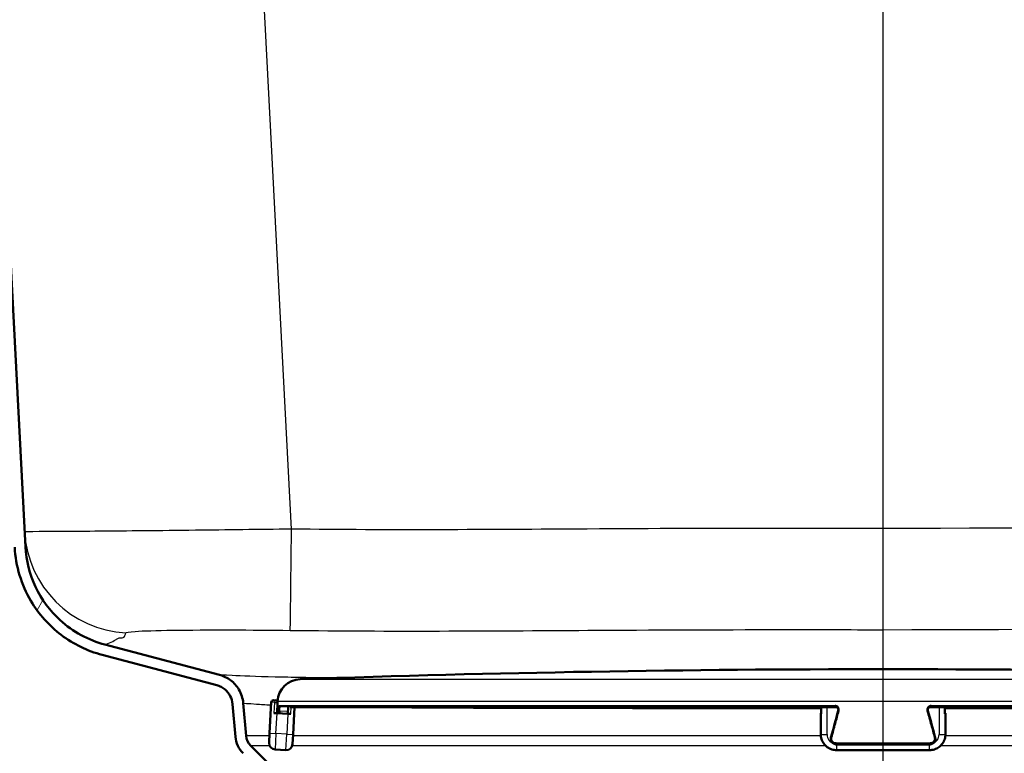
# Model space of a CAD drawing. Units: millimetres. Extents: x 0 to 2100, y 0 to 2970.
# Drawn here: x 539 to 631, y 1495 to 1563 of the extents above; entities that cross this region are included whole.
import ezdxf

# ---------------------------------------------------------------- set-up
doc = ezdxf.new("R2010")
doc.units = ezdxf.units.MM
doc.header["$LTSCALE"] = 10
doc.linetypes.add('CHAIN', pattern=[0.3543, 0.2362, -0.0295, 0.0591, -0.0295])
doc.linetypes.add('DASH_DOT', pattern=[0.182, 0.1181, -0.0295, 0.0049, -0.0295])
for name, color, linetype, lineweight in [('Centerline(ISO)', 7, 'DASH_DOT', 25), ('Dimensions(ISO)', 7, 'Continuous', 25), ('Hatch', 7, 'Continuous', 9), ('Visible Edges(ISO)', 7, 'Continuous', 50), ('Visible Tangent Edges(ISO)', 7, 'Continuous', 25)]:
    doc.layers.add(name, color=color, linetype=linetype, lineweight=lineweight)
doc.styles.add('Text_5.0mm', font='arial.ttf', dxfattribs={"width": 0.9})
doc.dimstyles.new('KS-STANDARD', dxfattribs={"dimscale": 10, "dimtxt": 5, "dimasz": 2.5, "dimexe": 3.175, "dimexo": 0, "dimgap": 0.8, "dimtad": 1, "dimdec": 1, "dimrnd": 1e-08, "dimtxsty": 'Text_5.0mm', "dimcen": 0.09, "dimdle": 10, "dimclrd": 7, "dimclre": 7, "dimclrt": 7, "dimadec": 0, "dimazin": 2, "dimtfac": 0.5, "dimtdec": 4, "dimtmove": 0, "dimatfit": 3, "dimfxl": 1, "dimtolj": 1, "dimlwd": 25, "dimlwe": 25, "dimarcsym": 0})

# ---------------------------------------------------------------- blocks, each defined once
blk = doc.blocks.new('*D9')
at = {"layer": 'Defpoints', "color": 0, "linetype": 'Continuous', "transparency": 16777216}
for p in [(619.854, 2076.416), (399.854, 1856.416), (619.854, 1515.772)]:
    blk.add_point(p, dxfattribs=at)
at = {"layer": 'Dimensions(ISO)', "color": 7, "linetype": 'Continuous', "lineweight": 25, "transparency": 16777216}
for p, q in [((399.854, 1856.416), (399.854, 2108.166)), ((619.854, 1515.772), (619.854, 2108.166)), ((424.854, 2076.416), (594.854, 2076.416))]:
    blk.add_line(p, q, dxfattribs=at)
at = {"layer": 'Dimensions(ISO)', "color": 7, "linetype": 'Continuous', "transparency": 16777216}
for points in [[(424.854, 2080.583), (424.854, 2072.249), (399.854, 2076.416)], [(594.854, 2080.583), (594.854, 2072.249), (619.854, 2076.416)]]:
    blk.add_solid(points, dxfattribs=at)
at = {"layer": 'Dimensions(ISO)', "color": 7, "linetype": 'Continuous', "lineweight": 25, "transparency": 16777216, "insert": (459.835, 2109.945), "char_height": 50, "attachment_point": 4, "style": 'Text_5.0mm'}
blk.add_mtext('\\A1;220', dxfattribs=at)

msp = doc.modelspace()

# ---------------------------------------------------------------- hatches: boundary and pattern name
at = {"layer": 'Hatch'}
h = msp.add_hatch(dxfattribs=at)
h.set_pattern_fill('ANSI31', color=256, scale=254, angle=15, style=0)
h.set_pattern_definition([(60, (0, 0), (-27.4963, 15.875), [])])
edge = h.paths.add_edge_path()
edge.add_line((531.98, 1660.984), (531.95, 1661.55))
edge.add_line((531.95, 1661.55), (530.949, 1661.55))
edge.add_line((530.949, 1661.55), (538.681, 1514.01))
edge.add_spline(control_points=[(538.681, 1514.01), (538.727, 1513.128), (538.88, 1512.255), (539.39, 1510.563), (539.746, 1509.751), (540.924, 1507.757), (541.887, 1506.678), (544.171, 1504.95), (545.471, 1504.317), (546.856, 1503.951)], knot_values=[-1.389465, -1.389465, -1.389465, -1.389465, -1.124441, -1.124441, -0.859418, -0.859418, -0.429709, -0.429709, 0, 0, 0, 0], degree=3, periodic=0)
edge.add_line((546.856, 1503.951), (557.561, 1501.122))
edge.add_spline(control_points=[(557.561, 1501.122), (557.705, 1501.084), (557.845, 1501.03), (558.109, 1500.892), (558.233, 1500.809), (558.544, 1500.544), (558.708, 1500.338), (558.947, 1499.875), (559.02, 1499.622), (559.043, 1499.363)], knot_values=[-0.245625, -0.245625, -0.245625, -0.245625, -0.200941, -0.200941, -0.156258, -0.156258, -0.078129, -0.078129, 0, 0, 0, 0], degree=3, periodic=0)
edge.add_line((559.043, 1499.363), (559.31, 1496.307))
edge.add_ellipse((561.801, 1496.525), major_axis=(-2.49, -0.218), ratio=1, start_angle=0, end_angle=40)
edge.add_line((560.033, 1494.757), (561.761, 1493.029))
edge.add_ellipse((563.529, 1494.797), major_axis=(1.768, -1.768), ratio=1, start_angle=270, end_angle=310)
edge.add_line((563.311, 1492.307), (573.328, 1492.307))
edge.add_ellipse((571.789, 1487.55), major_axis=(-4.757, 1.54), ratio=1, start_angle=270, end_angle=282.93601)
edge.add_line((572.224, 1492.531), (563.398, 1493.303))
edge.add_ellipse((563.529, 1494.797), major_axis=(-0.131, -1.494), ratio=1, start_angle=320, end_angle=360, ccw=False)
edge.add_line((562.468, 1493.737), (560.74, 1495.464))
edge.add_ellipse((561.801, 1496.525), major_axis=(-1.061, 1.061), ratio=1, start_angle=50, end_angle=90, ccw=False)
edge.add_line((560.306, 1496.394), (560.039, 1499.45))
edge.add_spline(control_points=[(560.039, 1499.45), (560.02, 1499.673), (559.975, 1499.892), (559.839, 1500.318), (559.747, 1500.522), (559.435, 1501.051), (559.172, 1501.345), (558.549, 1501.817), (558.194, 1501.989), (557.817, 1502.089)], knot_values=[-0.368438, -0.368438, -0.368438, -0.368438, -0.301412, -0.301412, -0.234387, -0.234387, -0.117193, -0.117193, 0, 0, 0, 0], degree=3, periodic=0)
edge.add_line((557.817, 1502.089), (547.111, 1504.918))
edge.add_spline(control_points=[(547.111, 1504.918), (546.335, 1505.123), (545.586, 1505.421), (544.176, 1506.189), (543.519, 1506.657), (541.964, 1508.076), (541.183, 1509.133), (540.069, 1511.488), (539.748, 1512.762), (539.68, 1514.062)], knot_values=[-1.26315, -1.26315, -1.26315, -1.26315, -1.022219, -1.022219, -0.781289, -0.781289, -0.390644, -0.390644, 0, 0, 0, 0], degree=3, periodic=0)
edge.add_line((539.68, 1514.062), (531.98, 1660.984))

# ---------------------------------------------------------------- linework, layer by layer
at = {"layer": 'Centerline(ISO)', "linetype": 'CHAIN', "ltscale": 5.867838}
msp.add_line((619.854, 1471.307), (619.854, 1524.114), dxfattribs=at)
at = {"layer": 'Visible Edges(ISO)'}
for p, q in [((539.68, 1514.062), (531.98, 1660.984)), ((557.817, 1502.089), (547.111, 1504.918)), ((546.856, 1503.951), (557.561, 1501.122)), ((560.306, 1496.394), (560.039, 1499.45)), ((562.655, 1499.528), (562.503, 1496.632)), ((562.865, 1499.717), (563.065, 1499.706)), ((563.202, 1498.498), (563.254, 1499.496)), ((563.248, 1499.603), (563.246, 1499.562)), ((559.043, 1499.363), (559.31, 1496.307)), ((563.202, 1498.498), (562.902, 1498.513)), ((563.202, 1498.498), (564.2, 1498.445)), ((564.233, 1499.078), (564.2, 1498.445)), ((564.5, 1498.43), (564.2, 1498.445)), ((564.427, 1499.07), (615.431, 1499.07)), ((564.7, 1496.516), (564.834, 1499.07)), ((614.023, 1498.498), (614.023, 1498.445)), ((614.023, 1498.445), (614.023, 1496.548)), ((614.077, 1498.435), (614.077, 1499.07)), ((624.277, 1499.07), (675.281, 1499.07)), ((625.631, 1499.07), (625.631, 1498.435)), ((625.685, 1498.445), (625.685, 1498.498)), ((625.685, 1496.548), (625.685, 1498.445)), ((562.456, 1495.733), (562.503, 1496.632)), ((564.7, 1496.516), (564.653, 1495.618)), ((615.172, 1495.711), (615.23, 1495.669)), ((624.536, 1495.711), (624.478, 1495.669)), ((562.468, 1493.737), (560.74, 1495.464)), ((563.024, 1495.102), (564.022, 1495.05)), ((615.521, 1495.574), (624.187, 1495.574)), ((624.185, 1495.049), (615.523, 1495.049))]:
    msp.add_line(p, q, dxfattribs=at)
for centre, radius, start, end in [((619.854, -94.008), 1596.625, 88.044446, 91.955554), ((565.445, 1499.488), 2.2, 91.95555, 177), ((562.854, 1499.517), 0.2, 87, 177), ((563.054, 1499.507), 0.2, 357, 87), ((561.801, 1496.525), 2.5, 185, 225), ((561.801, 1496.525), 1.5, 185, 225), ((563.055, 1495.701), 0.6, 177, 267), ((564.054, 1495.649), 0.6, 267, 357)]:
    msp.add_arc(centre, radius, start, end, dxfattribs=at)
for centre, major_axis, ratio, start_param, end_param in [((614.623, 1498.498), (-0.6, 0), 0.052336, 5.857325, 6.283185), ((614.623, 1498.445), (-0.6, 0), 0.052336, 0, 0.523599), ((676.829, 1454.461), (-219.791, -817.289), 0.083424, 4.680636, 4.683685), ((615.429, 1498.769), (0.153, 0.259), 0.992501, 0.026343, 0.529239), ((562.879, 1454.461), (219.791, -817.289), 0.083424, 1.5995, 1.60255), ((624.279, 1498.769), (-0.152, 0.26), 0.992509, 5.756436, 6.25937), ((625.085, 1498.445), (0.6, 0), 0.052336, 5.759587, 6.283185), ((625.085, 1498.498), (0.6, 0), 0.052336, 0, 0.42586), ((614.277, 1498.435), (-0.2, 0), 0.052336, 0, 0.523599), ((625.431, 1498.435), (0.2, 0), 0.052336, 5.759587, 6.283185), ((615.523, 1496.073), (-0.3, -0.399), 0.996984, 0.017917, 0.643292), ((624.185, 1496.073), (0.299, -0.4), 0.996989, 5.642282, 6.267692)]:
    msp.add_ellipse(centre, major_axis=major_axis, ratio=ratio, start_param=start_param, end_param=end_param, dxfattribs=at)
for points, knots in [([(538.681, 1514.01), (538.727, 1513.128), (538.88, 1512.255), (539.39, 1510.563), (539.746, 1509.751), (540.924, 1507.757), (541.887, 1506.678), (544.171, 1504.95), (545.471, 1504.317), (546.856, 1503.951)], [-1.389465, -1.389465, -1.389465, -1.389465, -1.124441, -1.124441, -0.859418, -0.859418, -0.429709, -0.429709, 0, 0, 0, 0]), ([(547.111, 1504.918), (546.335, 1505.123), (545.586, 1505.421), (544.176, 1506.189), (543.519, 1506.657), (541.964, 1508.076), (541.183, 1509.133), (540.069, 1511.488), (539.748, 1512.762), (539.68, 1514.062)], [-1.26315, -1.26315, -1.26315, -1.26315, -1.022219, -1.022219, -0.781289, -0.781289, -0.390644, -0.390644, 0, 0, 0, 0]), ([(560.039, 1499.45), (560.02, 1499.673), (559.975, 1499.892), (559.839, 1500.318), (559.747, 1500.522), (559.435, 1501.051), (559.172, 1501.345), (558.549, 1501.817), (558.194, 1501.989), (557.817, 1502.089)], [-0.3684378, -0.3684378, -0.3684378, -0.3684378, -0.3014122, -0.3014122, -0.2343867, -0.2343867, -0.1171933, -0.1171933, 0, 0, 0, 0]), ([(557.561, 1501.122), (557.705, 1501.084), (557.845, 1501.03), (558.109, 1500.892), (558.233, 1500.809), (558.544, 1500.544), (558.708, 1500.338), (558.947, 1499.875), (559.02, 1499.622), (559.043, 1499.363)], [-0.2456252, -0.2456252, -0.2456252, -0.2456252, -0.2009415, -0.2009415, -0.1562578, -0.1562578, -0.0781289, -0.0781289, 0, 0, 0, 0]), ([(615.66, 1498.735), (615.666, 1498.758), (615.67, 1498.782), (615.671, 1498.83), (615.669, 1498.855), (615.658, 1498.902), (615.65, 1498.925), (615.629, 1498.968), (615.616, 1498.988), (615.585, 1499.025), (615.567, 1499.041), (615.548, 1499.055)], [0, 0, 0, 0, 0.00966416, 0.00966416, 0.01932832, 0.01932832, 0.02899248, 0.02899248, 0.03865664, 0.03865664, 0.0483208, 0.0483208, 0.0483208, 0.0483208]), ([(624.16, 1499.055), (624.141, 1499.041), (624.123, 1499.025), (624.092, 1498.988), (624.079, 1498.968), (624.057, 1498.925), (624.049, 1498.902), (624.039, 1498.855), (624.037, 1498.83), (624.038, 1498.782), (624.041, 1498.758), (624.048, 1498.735)], [0.02497909, 0.02497909, 0.02497909, 0.02497909, 0.03464336, 0.03464336, 0.04430764, 0.04430764, 0.05397191, 0.05397191, 0.06363619, 0.06363619, 0.07330047, 0.07330047, 0.07330047, 0.07330047]), ([(615.523, 1495.049), (615.366, 1495.049), (615.209, 1495.074), (614.911, 1495.171), (614.769, 1495.243), (614.515, 1495.427), (614.402, 1495.54), (614.218, 1495.794), (614.145, 1495.935), (614.048, 1496.234), (614.023, 1496.391), (614.023, 1496.548)], [1.570796, 1.570796, 1.570796, 1.570796, 1.884956, 1.884956, 2.199115, 2.199115, 2.513274, 2.513274, 2.827433, 2.827433, 3.141593, 3.141593, 3.141593, 3.141593]), ([(615.172, 1495.711), (615.139, 1495.734), (615.11, 1495.762), (615.058, 1495.823), (615.036, 1495.857), (615, 1495.929), (614.987, 1495.967), (614.969, 1496.046), (614.966, 1496.086), (614.967, 1496.166), (614.973, 1496.206), (614.984, 1496.245)], [0.02498349, 0.02498349, 0.02498349, 0.02498349, 0.03464782, 0.03464782, 0.04431215, 0.04431215, 0.05397647, 0.05397647, 0.0636408, 0.0636408, 0.07330513, 0.07330513, 0.07330513, 0.07330513]), ([(625.685, 1496.548), (625.685, 1496.391), (625.66, 1496.234), (625.562, 1495.935), (625.49, 1495.794), (625.305, 1495.54), (625.193, 1495.427), (624.939, 1495.243), (624.797, 1495.171), (624.499, 1495.074), (624.342, 1495.049), (624.185, 1495.049)], [6.283185, 6.283185, 6.283185, 6.283185, 6.597345, 6.597345, 6.911504, 6.911504, 7.225663, 7.225663, 7.539822, 7.539822, 7.853982, 7.853982, 7.853982, 7.853982]), ([(624.724, 1496.245), (624.735, 1496.206), (624.74, 1496.166), (624.742, 1496.086), (624.738, 1496.046), (624.721, 1495.967), (624.708, 1495.929), (624.672, 1495.857), (624.65, 1495.823), (624.598, 1495.762), (624.568, 1495.734), (624.536, 1495.711)], [0, 0, 0, 0, 0.00966421, 0.00966421, 0.01932842, 0.01932842, 0.02899264, 0.02899264, 0.03865685, 0.03865685, 0.04832106, 0.04832106, 0.04832106, 0.04832106])]:
    msp.add_open_spline(points, degree=3, knots=knots, dxfattribs=at)
at = {"layer": 'Visible Tangent Edges(ISO)'}
for p, q in [((564.559, 1515.708), (554.944, 1699.181)), ((619.854, 1506.309), (619.854, 1515.772)), ((619.854, 1502.617), (619.854, 1506.309)), ((565.37, 1501.687), (674.338, 1501.687)), ((562.954, 1499.512), (562.655, 1499.528)), ((562.954, 1499.512), (562.902, 1498.513)), ((562.954, 1499.512), (563.254, 1499.496)), ((676.459, 1499.603), (563.248, 1499.603)), ((563.102, 1496.6), (563.202, 1498.498)), ((563.406, 1499.217), (615.366, 1499.217)), ((563.459, 1498.734), (564.213, 1498.695)), ((615.373, 1499.112), (563.501, 1499.112)), ((564.233, 1499.073), (563.501, 1499.112)), ((564.2, 1498.445), (564.101, 1496.548)), ((564.422, 1499.07), (615.431, 1499.07)), ((564.5, 1498.43), (564.533, 1499.07)), ((614.104, 1498.43), (614.104, 1499.07)), ((614.623, 1496.516), (614.623, 1499.07)), ((615.373, 1499.112), (615.431, 1499.07)), ((624.277, 1499.07), (624.335, 1499.112)), ((624.277, 1499.07), (675.286, 1499.07)), ((676.207, 1499.112), (624.335, 1499.112)), ((624.342, 1499.217), (676.302, 1499.217)), ((625.085, 1499.07), (625.085, 1496.516)), ((625.604, 1499.07), (625.604, 1498.43)), ((625.631, 1498.953), (674.881, 1498.953)), ((562.503, 1496.632), (563.102, 1496.6)), ((562.491, 1496.394), (560.306, 1496.394)), ((563.102, 1496.6), (563.024, 1495.102)), ((564.101, 1496.548), (563.102, 1496.6)), ((564.022, 1495.05), (564.101, 1496.548)), ((564.101, 1496.548), (564.7, 1496.516)), ((614.031, 1496.394), (564.694, 1496.394)), ((615.456, 1495.721), (624.252, 1495.721)), ((675.015, 1496.394), (625.677, 1496.394)), ((562.504, 1495.464), (560.74, 1495.464)), ((614.487, 1495.464), (564.625, 1495.464)), ((624.245, 1495.616), (615.463, 1495.616)), ((615.521, 1495.575), (615.463, 1495.616)), ((615.521, 1495.575), (624.187, 1495.575)), ((615.523, 1495.049), (615.523, 1495.574)), ((624.185, 1495.049), (624.185, 1495.574)), ((624.245, 1495.616), (624.187, 1495.575)), ((675.087, 1495.464), (625.221, 1495.464))]:
    msp.add_line(p, q, dxfattribs=at)
for centre, major_axis, ratio, start_param, end_param in [((549.593, 1515.984), (-9.986, -0.523), 0.999335, 0, 1.465646), ((564.559, 1516.231), (-0.123, -9.999), 0.000646, 0.051149, 1.51844), ((563.054, 1499.507), (0.01, 0.2), 0.5, 0, 1.570796), ((563.45, 1498.709), (-0.0999, 0.0033), 0.262127, 4.637426, 6.208141), ((563.506, 1499.211), (-0.0053, -0.0999), 0.996871, 4.712389, 6.283185), ((620.858, 1452.74), (-5.467, 220.069), 0.261615, 1.353751, 1.354913), ((615.373, 1499.211), (0, -0.1), 0.079264, 4.660029, 6.230825), ((615.431, 1499.17), (0, -0.1), 0.079363, 6.230825, 6.283185), ((615.757, 1498.709), (-0.0965, 0.0262), 0.03164, 4.796032, 6.283185), ((623.951, 1498.709), (0.0965, 0.0262), 0.03164, 0, 1.487153), ((624.277, 1499.17), (0, -0.1), 0.079363, 0, 0.05236), ((624.334, 1499.211), (0, -0.1), 0.079264, 0.05236, 1.623156), ((614.623, 1496.548), (-0.6, 0), 0.052336, 0, 1.570796), ((615.523, 1496.516), (-0.9, 0), 0.99863, 0, 1.244867), ((615.08, 1496.219), (-0.0965, 0.0262), 0.028601, 4.807406, 6.283185), ((615.463, 1495.716), (0, -0.1), 0.077421, 4.660029, 6.230825), ((624.244, 1495.716), (0, -0.1), 0.077421, 0.05236, 1.623156), ((624.185, 1496.516), (0.9, 0), 0.99863, 5.038318, 6.283185), ((624.627, 1496.219), (0.0965, 0.0262), 0.028601, 0, 1.475779), ((625.085, 1496.548), (0.6, 0), 0.052336, 4.712389, 6.283185), ((615.521, 1495.674), (0, -0.1), 0.077493, 6.230825, 6.283185), ((624.187, 1495.674), (0, -0.1), 0.077493, 0, 0.05236)]:
    msp.add_ellipse(centre, major_axis=major_axis, ratio=ratio, start_param=start_param, end_param=end_param, dxfattribs=at)
for points, knots in [([(895.602, 1524.366), (849.667, 1522.251), (803.726, 1520.223), (740.481, 1517.978), (723.19, 1517.426), (677.221, 1516.226), (648.538, 1515.772), (619.854, 1515.772)], [-27.590662, -27.590662, -27.590662, -27.590662, -13.795331, -13.795331, -8.605239, -8.605239, 0, 0, 0, 0]), ([(564.559, 1515.708), (561.496, 1515.667), (558.431, 1515.627), (552.208, 1515.554), (549.131, 1515.523), (544.086, 1515.482), (542.136, 1515.473), (540.063, 1515.464), (539.606, 1515.463), (539.606, 1515.461)], [-2.354581, -2.354581, -2.354581, -2.354581, -1.802342, -1.802342, -1.153115, -1.153115, -0.495825, -0.495825, 0, 0, 0, 0]), ([(619.854, 1515.772), (616.688, 1515.772), (613.523, 1515.777), (604.307, 1515.774), (598.257, 1515.75), (582.991, 1515.659), (573.774, 1515.594), (564.559, 1515.708)], [-5.529524, -5.529524, -5.529524, -5.529524, -4.57983, -4.57983, -2.764762, -2.764762, 0, 0, 0, 0]), ([(619.854, 1506.309), (648.638, 1506.309), (677.416, 1506.763), (723.489, 1507.963), (740.811, 1508.515), (804.144, 1510.76), (850.108, 1512.788), (896.062, 1514.903)], [0, 0, 0, 0, 8.605239, 8.605239, 13.795331, 13.795331, 27.590662, 27.590662, 27.590662, 27.590662]), ([(548.455, 1505.557), (548.54, 1505.549), (548.59, 1505.548), (548.675, 1505.552), (548.708, 1505.556), (548.792, 1505.574), (548.83, 1505.592), (548.919, 1505.652), (548.954, 1505.702), (549.02, 1505.83), (549.045, 1505.914), (549.065, 1506.004)], [25.091613, 25.091613, 25.091613, 25.091613, 25.249894, 25.249894, 25.408175, 25.408175, 25.724737, 25.724737, 26.304515, 26.304515, 27.058155, 27.058155, 27.058155, 27.058155]), ([(549.065, 1506.004), (549.078, 1506.064), (549.376, 1506.112), (550.686, 1506.202), (551.9, 1506.236), (555.01, 1506.279), (556.897, 1506.288), (560.702, 1506.28), (562.571, 1506.268), (564.436, 1506.245)], [0, 0, 0, 0, 0.495825, 0.495825, 1.153115, 1.153115, 1.802342, 1.802342, 2.354581, 2.354581, 2.354581, 2.354581]), ([(564.436, 1506.245), (573.777, 1506.131), (583.058, 1506.197), (598.311, 1506.287), (604.327, 1506.312), (613.516, 1506.314), (616.677, 1506.309), (619.854, 1506.309)], [0, 0, 0, 0, 2.764762, 2.764762, 4.57983, 4.57983, 5.529524, 5.529524, 5.529524, 5.529524]), ([(547.111, 1504.918), (547.111, 1504.918), (547.111, 1504.918), (547.111, 1504.918), (547.325, 1504.978), (547.749, 1505.163), (547.944, 1505.268), (548.175, 1505.404), (548.247, 1505.449), (548.366, 1505.518), (548.413, 1505.542), (548.455, 1505.557)], [13.528933, 13.528933, 13.528933, 13.528933, 13.529077, 13.529077, 17.296334, 17.296334, 20.715384, 20.715384, 22.903501, 22.903501, 25.091613, 25.091613, 25.091613, 25.091613]), ([(568.537, 1501.792), (566.376, 1501.816), (564.521, 1501.846), (561.215, 1501.926), (559.871, 1501.979), (558.208, 1502.062), (557.817, 1502.089), (557.817, 1502.089)], [-13.597723, -13.597723, -13.597723, -13.597723, -12.450572, -12.450572, -11.083619, -11.083619, -9.812843, -9.812843, -9.812843, -9.812843]), ([(560.039, 1499.45), (560.039, 1499.45), (560.453, 1499.412), (561.652, 1499.334), (562.108, 1499.307), (562.643, 1499.281)], [9.812843, 9.812843, 9.812843, 9.812843, 11.083619, 11.083619, 11.654802, 11.654802, 11.654802, 11.654802]), ([(563.406, 1499.217), (563.404, 1499.217), (563.402, 1499.214), (563.396, 1499.201), (563.392, 1499.187), (563.384, 1499.14), (563.379, 1499.104), (563.368, 1499.006), (563.362, 1498.939), (563.355, 1498.818), (563.352, 1498.764), (563.351, 1498.714)], [0, 0, 0, 0, 0.00779147, 0.00779147, 0.02025783, 0.02025783, 0.0364641, 0.0364641, 0.05753225, 0.05753225, 0.07330047, 0.07330047, 0.07330047, 0.07330047]), ([(563.459, 1498.734), (563.46, 1498.772), (563.462, 1498.813), (563.467, 1498.904), (563.472, 1498.954), (563.48, 1499.027), (563.483, 1499.054), (563.49, 1499.089), (563.493, 1499.1), (563.497, 1499.11), (563.499, 1499.112), (563.501, 1499.112)], [-0.07330047, -0.07330047, -0.07330047, -0.07330047, -0.05753225, -0.05753225, -0.0364641, -0.0364641, -0.02025783, -0.02025783, -0.00779147, -0.00779147, 0, 0, 0, 0]), ([(570.655, 1499.07), (570.833, 1499.067), (571.013, 1499.065), (573.261, 1499.038), (575.584, 1499.02), (580.081, 1498.995), (582.191, 1498.987), (584.415, 1498.98), (586.322, 1498.975), (588.307, 1498.97), (592.605, 1498.963), (594.928, 1498.96), (599.692, 1498.956), (602.125, 1498.955), (607.703, 1498.953), (610.881, 1498.953), (614.077, 1498.953)], [13.583451, 13.583451, 13.583451, 13.583451, 13.681166, 13.681166, 14.789703, 14.789703, 15.657941, 15.657941, 15.657941, 16.402413, 16.402413, 17.208767, 17.208767, 18.015121, 18.015121, 19.02196, 19.02196, 19.02196, 19.02196]), ([(615.072, 1496.224), (615.191, 1496.664), (615.311, 1497.103), (615.537, 1497.933), (615.643, 1498.323), (615.749, 1498.714)], [-1.37180338, -1.37180338, -1.37180338, -1.37180338, -1.36569266, -1.36569266, -1.36024979, -1.36024979, -1.36024979, -1.36024979]), ([(615.749, 1498.714), (615.756, 1498.739), (615.761, 1498.765), (615.765, 1498.832), (615.762, 1498.874), (615.739, 1498.966), (615.715, 1499.016), (615.641, 1499.115), (615.583, 1499.159), (615.47, 1499.206), (615.418, 1499.217), (615.366, 1499.217)], [0, 0, 0, 0, 0.00779133, 0.00779133, 0.02025745, 0.02025745, 0.03646341, 0.03646341, 0.05753116, 0.05753116, 0.07330047, 0.07330047, 0.07330047, 0.07330047]), ([(615.373, 1499.112), (615.412, 1499.112), (615.452, 1499.104), (615.509, 1499.08), (615.529, 1499.068), (615.548, 1499.055)], [-0.07330047, -0.07330047, -0.07330047, -0.07330047, -0.05753116, -0.05753116, -0.0483208, -0.0483208, -0.0483208, -0.0483208]), ([(615.575, 1499.032), (615.548, 1499.047), (615.519, 1499.058), (615.47, 1499.068), (615.45, 1499.07), (615.431, 1499.07)], [-0.02018389, -0.02018389, -0.02018389, -0.02018389, -0.00779148, -0.00779148, 0, 0, 0, 0]), ([(624.342, 1499.217), (624.316, 1499.217), (624.29, 1499.214), (624.224, 1499.201), (624.185, 1499.187), (624.102, 1499.14), (624.06, 1499.104), (623.984, 1499.006), (623.957, 1498.939), (623.941, 1498.818), (623.945, 1498.764), (623.958, 1498.714)], [0, 0, 0, 0, 0.00779147, 0.00779147, 0.02025783, 0.02025783, 0.0364641, 0.0364641, 0.05753225, 0.05753225, 0.07330047, 0.07330047, 0.07330047, 0.07330047]), ([(623.958, 1498.714), (624.077, 1498.277), (624.196, 1497.841), (624.422, 1497.011), (624.529, 1496.618), (624.636, 1496.224)], [1.36024979, 1.36024979, 1.36024979, 1.36024979, 1.36633285, 1.36633285, 1.37180338, 1.37180338, 1.37180338, 1.37180338]), ([(624.277, 1499.07), (624.238, 1499.07), (624.198, 1499.062), (624.152, 1499.043), (624.142, 1499.038), (624.133, 1499.032)], [-0.07330027, -0.07330027, -0.07330027, -0.07330027, -0.05753116, -0.05753116, -0.05311601, -0.05311601, -0.05311601, -0.05311601]), ([(624.16, 1499.055), (624.17, 1499.062), (624.18, 1499.068), (624.217, 1499.089), (624.246, 1499.1), (624.296, 1499.11), (624.315, 1499.112), (624.335, 1499.112)], [-0.02497909, -0.02497909, -0.02497909, -0.02497909, -0.02025783, -0.02025783, -0.00779147, -0.00779147, 0, 0, 0, 0]), ([(615.456, 1495.721), (615.43, 1495.721), (615.404, 1495.724), (615.338, 1495.737), (615.298, 1495.751), (615.215, 1495.798), (615.173, 1495.834), (615.098, 1495.932), (615.07, 1495.999), (615.054, 1496.12), (615.058, 1496.174), (615.072, 1496.224)], [0, 0, 0, 0, 0.00779052, 0.00779052, 0.02025536, 0.02025536, 0.03645965, 0.03645965, 0.05752523, 0.05752523, 0.07330513, 0.07330513, 0.07330513, 0.07330513]), ([(615.172, 1495.711), (615.188, 1495.699), (615.204, 1495.689), (615.267, 1495.654), (615.316, 1495.636), (615.398, 1495.62), (615.431, 1495.616), (615.463, 1495.616)], [-0.02498349, -0.02498349, -0.02498349, -0.02498349, -0.02025536, -0.02025536, -0.00779052, -0.00779052, 0, 0, 0, 0]), ([(624.245, 1495.616), (624.31, 1495.616), (624.376, 1495.63), (624.471, 1495.669), (624.505, 1495.688), (624.536, 1495.711)], [-0.07330513, -0.07330513, -0.07330513, -0.07330513, -0.05752201, -0.05752201, -0.04832106, -0.04832106, -0.04832106, -0.04832106]), ([(624.636, 1496.224), (624.643, 1496.199), (624.647, 1496.174), (624.652, 1496.106), (624.648, 1496.064), (624.626, 1495.972), (624.602, 1495.922), (624.527, 1495.823), (624.47, 1495.779), (624.357, 1495.732), (624.305, 1495.721), (624.252, 1495.721)], [0, 0, 0, 0, 0.00779009, 0.00779009, 0.02025423, 0.02025423, 0.03645761, 0.03645761, 0.05752201, 0.05752201, 0.07330513, 0.07330513, 0.07330513, 0.07330513]), ([(615.521, 1495.575), (615.455, 1495.575), (615.39, 1495.588), (615.294, 1495.628), (615.261, 1495.646), (615.23, 1495.669)], [-0.07330501, -0.07330501, -0.07330501, -0.07330501, -0.05752192, -0.05752192, -0.04832108, -0.04832108, -0.04832108, -0.04832108]), ([(624.478, 1495.669), (624.462, 1495.657), (624.446, 1495.647), (624.383, 1495.612), (624.334, 1495.594), (624.252, 1495.578), (624.219, 1495.575), (624.187, 1495.575)], [-0.02498335, -0.02498335, -0.02498335, -0.02498335, -0.02025539, -0.02025539, -0.00779053, -0.00779053, 0, 0, 0, 0])]:
    msp.add_open_spline(points, degree=3, knots=knots, dxfattribs=at)
msp.add_open_spline([(563.351, 1498.714), (563.348, 1498.639), (563.346, 1498.565), (563.343, 1498.49)], degree=3, dxfattribs=at)

# ---------------------------------------------------------------- dimensions: what is measured, and where the dimension line sits
at = {"layer": 'Dimensions(ISO)', "color": 7, "linetype": 'Continuous', "lineweight": 25}
dim = msp.add_linear_dim(base=(619.854, 2076.416), p1=(399.854, 1856.416), p2=(619.854, 1515.772), angle=180, dimstyle='KS-STANDARD', override={"dimgap": 0.8, "dimdec": 1, "dimtol": 0, "dimlim": 0, "dimtp": 0, "dimtm": 0, "dimtdec": 4, "dimtofl": 0, "dimatfit": 1}, dxfattribs=at)
dim.commit()
dim.dimension.update_dxf_attribs({"geometry": '*D9', "text_midpoint": (509.854, 2076.416), "dimtype": 160})

doc.saveas('drawing.dxf')
